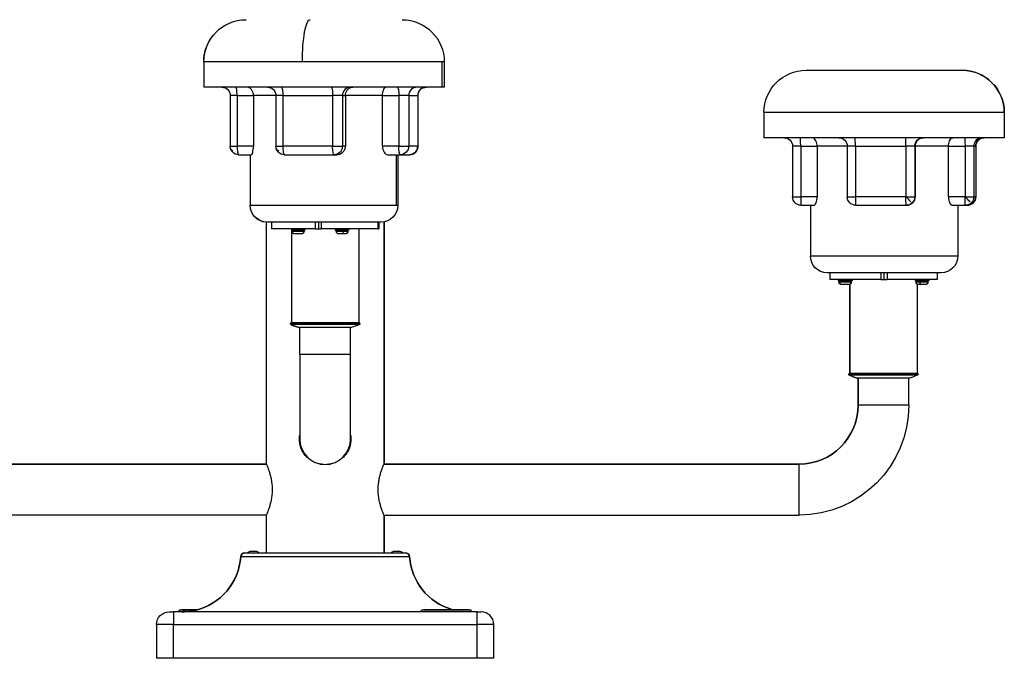
# Model space of a CAD drawing. Units: inches. Extents: x 985 to 7253, y -2630 to -812.
# Drawn here: x 3988 to 5155, y -2387 to -1630 of the extents above; entities that cross this region are included whole.
import ezdxf

# ---------------------------------------------------------------- set-up
doc = ezdxf.new("R2010")
doc.units = ezdxf.units.IN
doc.header["$MEASUREMENT"] = 0
doc.styles.get("Standard").update_dxf_attribs({"font": 'arial.ttf'})
doc.dimstyles.new('ISO-25', dxfattribs={"dimtxt": 2.5, "dimasz": 2.5, "dimexe": 1.25, "dimexo": 0.625, "dimtad": 1, "dimtxsty": 'Standard', "dimcen": 2.5, "dimadec": 0, "dimazin": 0, "dimtfac": 1, "dimtmove": 0, "dimatfit": 3, "dimfxl": 1, "dimarcsym": 0})

# ---------------------------------------------------------------- blocks, each defined once
blk = doc.blocks.new('*D7')
at = {"color": 0, "lineweight": -2, "transparency": 16777216}
for p, q in [((3546.4, -1262.4), (3546.4, -1181.2)), ((3606.4, -1182.4), (5095.3, -1182.4)), ((5155.3, -1262.4), (5155.3, -1181.2))]:
    blk.add_line(p, q, dxfattribs=at)
at = {"color": 0, "transparency": 16777216}
for points in [[(3606.4, -1172.4), (3606.4, -1192.4), (3546.4, -1182.4)], [(5095.3, -1172.4), (5095.3, -1192.4), (5155.3, -1182.4)]]:
    blk.add_solid(points, dxfattribs=at)
at = {"layer": 'Defpoints', "color": 0, "transparency": 16777216}
for p in [(5155.3, -1182.4), (3546.4, -1770.2), (5155.3, -1770.2)]:
    blk.add_point(p, dxfattribs=at)
at = {"color": 0, "transparency": 16777216, "insert": (4350.8, -1111.4), "char_height": 100, "attachment_point": 5}
blk.add_mtext('160', dxfattribs=at)
blk = doc.blocks.new('*D8')
at = {"color": 0, "lineweight": -2, "transparency": 16777216}
for p, q in [((3494.8, -1302.5), (3413.5, -1302.5)), ((3414.8, -1362.5), (3414.8, -2327.2)), ((3494.8, -2387.2), (3413.5, -2387.2))]:
    blk.add_line(p, q, dxfattribs=at)
at = {"color": 0, "transparency": 16777216}
for points in [[(3404.8, -1362.5), (3424.8, -1362.5), (3414.8, -1302.5)], [(3404.8, -2327.2), (3424.8, -2327.2), (3414.8, -2387.2)]]:
    blk.add_solid(points, dxfattribs=at)
at = {"layer": 'Defpoints', "color": 0, "transparency": 16777216}
for p in [(4349.9, -1302.5), (3414.8, -2387.2), (4349.9, -2387.2)]:
    blk.add_point(p, dxfattribs=at)
at = {"color": 0, "transparency": 16777216, "insert": (3343.7, -1844.9), "char_height": 100, "attachment_point": 5, "rotation": 90}
blk.add_mtext('110', dxfattribs=at)

msp = doc.modelspace()

# ---------------------------------------------------------------- linework, layer by layer
at = {"extrusion": (0, 1, -2.22045e-16)}
for p, q in [((4206.127, -1680.227), (4205.969, -1680.227)), ((4205.969, -1680.227), (4205.969, -1710.227)), ((4322.953, -1680.227), (4206.127, -1680.227)), ((4206.127, -1680.227), (4206.127, -1710.227)), ((4488.795, -1680.227), (4322.953, -1680.227)), ((4491.127, -1680.227), (4488.795, -1680.227)), ((4488.795, -1710.227), (4488.795, -1680.227)), ((4491.127, -1680.227), (4491.127, -1710.227)), ((4920.256, -1690.227), (5105.188, -1690.227)), ((5105.188, -1690.227), (5105.256, -1690.227)), ((4206.127, -1710.227), (4205.969, -1710.227)), ((4488.795, -1710.227), (4206.127, -1710.227)), ((4491.127, -1710.227), (4488.795, -1710.227)), ((4245.515, -1720.227), (4237.317, -1720.227)), ((4237.317, -1720.227), (4237.317, -1780.227)), ((4245.515, -1720.227), (4245.515, -1780.227)), ((4245.515, -1720.227), (4264.872, -1720.227)), ((4264.872, -1720.227), (4264.872, -1780.227)), ((4291.551, -1720.227), (4264.872, -1720.227)), ((4299.749, -1720.227), (4291.551, -1720.227)), ((4291.551, -1720.227), (4291.551, -1780.227)), ((4299.749, -1720.227), (4299.749, -1780.227)), ((4299.749, -1720.227), (4358.768, -1720.227)), ((4358.768, -1720.227), (4358.768, -1780.227)), ((4370.406, -1720.227), (4358.768, -1720.227)), ((4370.406, -1720.227), (4370.406, -1780.227)), ((4370.406, -1720.227), (4373.951, -1720.227)), ((4373.951, -1720.227), (4373.951, -1780.227)), ((4417.968, -1720.227), (4373.951, -1720.227)), ((4417.968, -1720.227), (4437.324, -1720.227)), ((4417.968, -1780.227), (4417.968, -1720.227)), ((4437.324, -1720.227), (4437.324, -1780.227)), ((4448.962, -1720.227), (4437.324, -1720.227)), ((4448.962, -1720.227), (4448.962, -1780.227)), ((4448.962, -1720.227), (4459.773, -1720.227)), ((4459.773, -1720.227), (4459.773, -1780.227)), ((4459.936, -1720.227), (4459.773, -1720.227)), ((4459.936, -1720.227), (4459.936, -1780.227)), ((5155.152, -1740.227), (4870.256, -1740.227)), ((4870.256, -1740.227), (4870.256, -1770.227)), ((5155.256, -1740.227), (5155.152, -1740.227)), ((5155.256, -1740.227), (5155.256, -1770.227)), ((5155.256, -1770.227), (4870.256, -1770.227)), ((4237.317, -1780.227), (4245.515, -1780.227)), ((4264.872, -1780.227), (4245.515, -1780.227)), ((4291.551, -1780.227), (4299.749, -1780.227)), ((4358.768, -1780.227), (4299.749, -1780.227)), ((4358.768, -1780.227), (4370.406, -1780.227)), ((4373.951, -1780.227), (4370.406, -1780.227)), ((4437.324, -1780.227), (4417.968, -1780.227)), ((4437.324, -1780.227), (4448.962, -1780.227)), ((4459.773, -1780.227), (4448.962, -1780.227)), ((4459.773, -1780.227), (4459.936, -1780.227)), ((4913.796, -1780.227), (4904.179, -1780.227)), ((4904.179, -1780.227), (4904.179, -1840.227)), ((4913.796, -1780.227), (4913.796, -1840.227)), ((4913.796, -1780.227), (4933.46, -1780.227)), ((4933.46, -1780.227), (4933.46, -1840.227)), ((4969.045, -1780.227), (4933.46, -1780.227)), ((4978.663, -1780.227), (4969.045, -1780.227)), ((4969.045, -1780.227), (4969.045, -1840.227)), ((4978.663, -1780.227), (4978.663, -1840.227)), ((4978.663, -1780.227), (5038.619, -1780.227)), ((5038.619, -1780.227), (5038.619, -1840.227)), ((5048.994, -1780.227), (5038.619, -1780.227)), ((5048.994, -1780.227), (5048.994, -1840.227)), ((5048.994, -1780.227), (5049.748, -1780.227)), ((5049.748, -1780.227), (5049.748, -1840.227)), ((5088.99, -1780.227), (5049.748, -1780.227)), ((5088.99, -1780.227), (5108.653, -1780.227)), ((5088.99, -1840.227), (5088.99, -1780.227)), ((5108.653, -1780.227), (5108.653, -1840.227)), ((5119.029, -1780.227), (5108.653, -1780.227)), ((5119.029, -1780.227), (5119.029, -1840.227)), ((5119.029, -1780.227), (5121.326, -1780.227)), ((5121.326, -1780.227), (5121.326, -1840.227)), ((5121.333, -1780.227), (5121.326, -1780.227)), ((5121.333, -1780.227), (5121.333, -1840.227)), ((4247.317, -1790.227), (4262.37, -1790.227)), ((4260.969, -1790.227), (4260.969, -1850.227)), ((4261.127, -1790.227), (4261.127, -1850.227)), ((4301.551, -1790.227), (4360.569, -1790.227)), ((4360.569, -1790.227), (4363.327, -1790.227)), ((4424.073, -1790.227), (4439.126, -1790.227)), ((4434.695, -1850.227), (4434.695, -1790.227)), ((4436.127, -1790.227), (4436.127, -1850.227)), ((4439.126, -1790.227), (4449.936, -1790.227)), ((4904.179, -1840.227), (4913.796, -1840.227)), ((4933.46, -1840.227), (4913.796, -1840.227)), ((4969.045, -1840.227), (4978.663, -1840.227)), ((5038.619, -1840.227), (4978.663, -1840.227)), ((5038.619, -1840.227), (5048.994, -1840.227)), ((5049.748, -1840.227), (5048.994, -1840.227)), ((5108.653, -1840.227), (5088.99, -1840.227)), ((5108.653, -1840.227), (5119.029, -1840.227)), ((5121.326, -1840.227), (5119.029, -1840.227)), ((5121.326, -1840.227), (5121.333, -1840.227)), ((4260.969, -1850.227), (4261.127, -1850.227)), ((4261.127, -1850.227), (4434.695, -1850.227)), ((4434.695, -1850.227), (4436.127, -1850.227)), ((4914.179, -1850.227), (4929.472, -1850.227)), ((4925.256, -1850.227), (4925.256, -1910.227)), ((4979.045, -1850.227), (5039.001, -1850.227)), ((5039.001, -1850.227), (5039.587, -1850.227)), ((5093.744, -1850.227), (5109.036, -1850.227)), ((5100.256, -1850.227), (5100.256, -1910.227)), ((5109.036, -1850.227), (5111.333, -1850.227)), ((4280.071, -1870.199), (4280.071, -2156.727)), ((4416.127, -1870.227), (4281.127, -1870.227)), ((4286.171, -1870.227), (4286.171, -1878.227)), ((4337.89, -1878.227), (4286.171, -1878.227)), ((4309.888, -1878.227), (4309.888, -1879.827)), ((4317.461, -1879.827), (4317.461, -1878.227)), ((4325.888, -1878.227), (4325.888, -1879.827)), ((4337.89, -1870.227), (4337.89, -1878.227)), ((4337.89, -1878.227), (4341.986, -1878.227)), ((4341.986, -1870.227), (4341.986, -1878.227)), ((4341.986, -1878.227), (4345.117, -1878.227)), ((4345.117, -1870.227), (4345.117, -1878.227)), ((4412.525, -1878.227), (4345.117, -1878.227)), ((4361.927, -1878.227), (4361.927, -1879.827)), ((4377.927, -1878.227), (4377.927, -1879.827)), ((4389.921, -1878.227), (4389.921, -1989.227)), ((4389.953, -1878.227), (4389.953, -1879.827)), ((4412.525, -1870.227), (4412.525, -1878.227)), ((4412.525, -1878.227), (4413.489, -1878.227)), ((4413.489, -1870.227), (4413.489, -1878.227)), ((4413.671, -1878.227), (4413.489, -1878.227)), ((4413.671, -1870.227), (4413.671, -1878.227)), ((4419.771, -2156.727), (4419.771, -1869.892)), ((4419.771, -1869.892), (4419.771, -2156.727)), ((4317.461, -1879.827), (4309.888, -1879.827)), ((4309.921, -1879.827), (4309.921, -1989.227)), ((4310.888, -1880.877), (4310.888, -1879.827)), ((4310.888, -1880.877), (4317.515, -1880.877)), ((4321.538, -1884.227), (4314.238, -1884.227)), ((4325.888, -1879.827), (4317.461, -1879.827)), ((4317.515, -1879.827), (4317.515, -1880.877)), ((4317.515, -1880.877), (4324.888, -1880.877)), ((4324.888, -1880.877), (4324.888, -1879.827)), ((4377.927, -1879.827), (4361.927, -1879.827)), ((4362.927, -1880.877), (4362.927, -1879.827)), ((4362.927, -1880.877), (4370.834, -1880.877)), ((4370.4, -1884.227), (4366.277, -1884.227)), ((4373.577, -1884.227), (4370.4, -1884.227)), ((4370.834, -1880.877), (4376.927, -1880.877)), ((4376.927, -1880.877), (4376.927, -1879.827)), ((4389.953, -1879.827), (4389.921, -1879.827)), ((4925.256, -1910.227), (5100.256, -1910.227)), ((5080.256, -1930.227), (4945.256, -1930.227)), ((4948.241, -1930.227), (4948.241, -1938.227)), ((4948.316, -1930.227), (4948.316, -1938.227)), ((5008.926, -1930.227), (5008.926, -1938.227)), ((5012.534, -1930.227), (5012.534, -1938.227)), ((5016.217, -1930.227), (5016.217, -1938.227)), ((5075.6, -1930.227), (5075.6, -1938.227)), ((4948.241, -1938.227), (4948.316, -1938.227)), ((5008.926, -1938.227), (4948.316, -1938.227)), ((4958.188, -1938.227), (4958.188, -1939.827)), ((4958.725, -1939.827), (4958.188, -1939.827)), ((4958.725, -1938.227), (4958.725, -1939.827)), ((4974.725, -1939.827), (4958.725, -1939.827)), ((4959.188, -1940.877), (4959.188, -1939.827)), ((4959.188, -1940.877), (4959.725, -1940.877)), ((4959.725, -1940.877), (4959.725, -1939.827)), ((4959.725, -1940.877), (4973.725, -1940.877)), ((4963.075, -1944.227), (4962.538, -1944.227)), ((4970.375, -1944.227), (4963.075, -1944.227)), ((4970.375, -1944.227), (4970.375, -1944.227)), ((4971.921, -1943.849), (4971.921, -2049.227)), ((4971.923, -2049.227), (4971.923, -1943.848)), ((4973.725, -1940.877), (4973.725, -1939.827)), ((4973.725, -1940.877), (4973.725, -1940.877)), ((4974.725, -1938.227), (4974.725, -1939.827)), ((5008.926, -1938.227), (5012.534, -1938.227)), ((5012.534, -1938.227), (5016.217, -1938.227)), ((5075.6, -1938.227), (5016.217, -1938.227)), ((5049.653, -1938.227), (5049.653, -1939.827)), ((5065.138, -1939.827), (5049.653, -1939.827)), ((5050.653, -1940.877), (5050.653, -1939.827)), ((5050.653, -1940.877), (5055.182, -1940.877)), ((5051.921, -1943.501), (5051.921, -2049.227)), ((5054.003, -1944.227), (5053.466, -1944.227)), ((5056.364, -1944.227), (5054.003, -1944.227)), ((5055.182, -1940.877), (5064.202, -1940.877)), ((5061.303, -1944.227), (5056.364, -1944.227)), ((5064.202, -1939.827), (5064.202, -1940.877)), ((5064.202, -1940.877), (5064.653, -1940.877)), ((5064.653, -1940.877), (5064.653, -1939.827)), ((5065.138, -1939.827), (5065.138, -1938.227)), ((5065.653, -1939.827), (5065.138, -1939.827)), ((5065.653, -1938.227), (5065.653, -1939.827)), ((4391.021, -1990.227), (4308.821, -1990.227)), ((4308.821, -1990.717), (4308.821, -1990.227)), ((4308.821, -1990.717), (4391.021, -1990.717)), ((4390.396, -1991.644), (4309.445, -1991.644)), ((4309.821, -1989.227), (4390.021, -1989.227)), ((4376.767, -1994.976), (4318.921, -1994.976)), ((4319.771, -2027.227), (4319.771, -1994.976)), ((4380.921, -1994.976), (4376.767, -1994.976)), ((4380.071, -2027.227), (4380.071, -1994.976)), ((4391.021, -1990.717), (4391.021, -1990.227)), ((4391.021, -1990.717), (4391.021, -1990.227)), ((4380.071, -2027.227), (4319.771, -2027.227)), ((4319.771, -2027.227), (4319.771, -2127.227)), ((4380.071, -2127.227), (4380.071, -2027.227)), ((5053.021, -2050.227), (4970.821, -2050.227)), ((4970.821, -2050.717), (4970.821, -2050.227)), ((4970.821, -2050.717), (5053.021, -2050.717)), ((5052.396, -2051.644), (4971.445, -2051.644)), ((4971.821, -2049.227), (5052.021, -2049.227)), ((5053.021, -2050.717), (5053.021, -2050.227)), ((5053.021, -2050.717), (5053.021, -2050.227)), ((5038.767, -2054.976), (4980.921, -2054.976)), ((4981.771, -2054.976), (4981.771, -2087.227)), ((4981.771, -2087.227), (4981.771, -2054.976)), ((5042.921, -2054.976), (5038.767, -2054.976)), ((5042.071, -2087.227), (5042.071, -2054.976)), ((5042.071, -2087.227), (4981.771, -2087.227)), ((3787.921, -2157.077), (4280.223, -2157.077)), ((4280.223, -2157.077), (3787.921, -2157.077)), ((4343.657, -2157.077), (4345.678, -2157.077)), ((4345.678, -2157.077), (4343.657, -2157.077)), ((4349.921, -2157.377), (4349.921, -2157.727)), ((4349.921, -2157.727), (4349.921, -2157.377)), ((4356.184, -2157.077), (4354.163, -2157.077)), ((4354.163, -2157.077), (4356.184, -2157.077)), ((4911.921, -2157.077), (4419.619, -2157.077)), ((4419.619, -2157.077), (4911.921, -2157.077)), ((4911.921, -2217.377), (4911.921, -2157.077)), ((4280.223, -2217.377), (3787.921, -2217.377)), ((4280.071, -2217.727), (4280.071, -2262.227)), ((4419.619, -2217.377), (4911.921, -2217.377)), ((4419.771, -2262.227), (4419.771, -2217.727)), ((4419.771, -2217.727), (4419.771, -2262.227)), ((4254.754, -2262.227), (4445.087, -2262.227)), ((4261.187, -2260.327), (4268.487, -2260.327)), ((4431.354, -2260.327), (4438.654, -2260.327)), ((4450.076, -2266.893), (4249.765, -2266.893)), ((4164.921, -2332.227), (4169.921, -2332.227)), ((4529.921, -2332.227), (4169.921, -2332.227)), ((4169.921, -2332.227), (4169.921, -2347.227)), ((4181.485, -2330.327), (4176.866, -2330.327)), ((4176.866, -2332.227), (4176.866, -2330.327)), ((4179.866, -2330.327), (4179.866, -2329.327)), ((4184.51, -2330.327), (4181.485, -2330.327)), ((4181.485, -2330.327), (4181.485, -2332.209)), ((4183.615, -2330.327), (4183.615, -2329.327)), ((4186.271, -2329.827), (4193.571, -2329.827)), ((4196.119, -2330.327), (4195.331, -2330.327)), ((4522.975, -2330.327), (4464.048, -2330.327)), ((4464.048, -2332.227), (4464.048, -2330.327)), ((4467.048, -2330.327), (4467.048, -2329.327)), ((4519.975, -2330.327), (4519.975, -2329.327)), ((4522.975, -2332.227), (4522.975, -2330.327)), ((4529.921, -2332.227), (4534.921, -2332.227)), ((4529.921, -2332.227), (4529.921, -2347.227)), ((4169.921, -2347.227), (4149.921, -2347.227)), ((4149.921, -2347.227), (4149.921, -2387.227)), ((4169.921, -2347.227), (4529.921, -2347.227)), ((4169.921, -2387.227), (4169.921, -2347.227)), ((4549.921, -2347.227), (4529.921, -2347.227)), ((4529.921, -2347.227), (4529.921, -2387.227)), ((4549.921, -2387.227), (4549.921, -2347.227)), ((4169.921, -2387.227), (4149.921, -2387.227)), ((4529.921, -2387.227), (4169.921, -2387.227)), ((4549.921, -2387.227), (4529.921, -2387.227))]:
    msp.add_line(p, q, dxfattribs=at)
at = {"extrusion": (0, -2.22045e-16, -1)}
for centre, radius, start, end in [((-4255.969, -1680.227), 50, 0, 90), ((-4256.127, -1680.227), 50, 0, 90), ((-4441.127, -1680.227), 50, 90, 180), ((-4920.256, -1740.227), 50, 0, 90), ((-5105.256, -1740.227), 50, 90, 180), ((-4227.317, -1720.227), 10, 90, 180), ((-4281.551, -1720.227), 10, 90, 180), ((-4469.936, -1720.227), 10, 360, 90), ((-4894.179, -1780.227), 10, 90, 180), ((-4959.045, -1780.227), 10, 90, 180), ((-5131.333, -1780.227), 10, 0, 90), ((-4247.317, -1780.227), 10, 270, 0), ((-4301.551, -1780.227), 10, 270, 0), ((-4449.936, -1780.227), 10, 180, 270), ((-4914.179, -1840.227), 10, 270, 0), ((-4979.045, -1840.227), 10, 270, 0), ((-5111.333, -1840.227), 10, 180, 270), ((-4280.969, -1850.227), 20, 272.574666, 0), ((-4281.127, -1850.227), 20, 270, 360), ((-4416.127, -1850.227), 20, 180, 270), ((-4314.238, -1880.877), 3.35, 270, 0), ((-4321.538, -1880.877), 3.35, 180, 270), ((-4366.277, -1880.877), 3.35, 270, 0), ((-4373.577, -1880.877), 3.35, 180, 270), ((-4945.256, -1910.227), 20, 270, 0), ((-5080.256, -1910.227), 20, 180, 270), ((-4962.538, -1940.877), 3.35, 270, 0), ((-4963.075, -1940.877), 3.35, 270, 0), ((-4970.375, -1940.877), 3.35, 180, 270), ((-5054.003, -1940.877), 3.35, 270, 0), ((-5053.466, -1940.877), 3.35, 270, 297.474223), ((-5061.303, -1940.877), 3.35, 180, 270), ((-4309.821, -1990.227), 1, 0, 90), ((-4309.821, -1990.717), 1, 292.040686, 0), ((-4349.921, -1891.669), 107.858, 286.703279, 292.040686), ((-4349.921, -1891.669), 107.858, 247.959314, 253.296721), ((-4390.021, -1990.227), 1, 90, 180), ((-4390.021, -1990.717), 1, 180, 247.959314), ((-4971.821, -2050.227), 1, 0, 90), ((-4971.821, -2050.717), 1, 292.040686, 0), ((-5011.921, -1951.669), 107.858, 286.703279, 292.040686), ((-5011.921, -1951.669), 107.858, 247.959314, 253.296721), ((-5052.021, -2050.227), 1, 90, 180), ((-5052.021, -2050.717), 1, 180, 247.959314), ((-4911.921, -2087.227), 69.85, 180, 270), ((-4911.921, -2087.227), 130.15, 180, 270), ((-4254.754, -2267.227), 5, 3.822554, 90), ((-4261.187, -2263.677), 3.35, 25.647664, 90), ((-4268.487, -2263.677), 3.35, 90, 154.352336), ((-4431.354, -2263.677), 3.35, 25.647664, 90), ((-4438.654, -2263.677), 3.35, 90, 154.352336), ((-4445.087, -2267.227), 5, 90, 176.177446), ((-4179.921, -2262.227), 70, 183.822554, 257.111107), ((-4519.921, -2262.227), 70, 286.550018, 356.177446), ((-4164.921, -2347.227), 15, 0, 90), ((-4179.921, -2262.227), 70, 267.413045, 270), ((-4186.271, -2333.177), 3.35, 17.379775, 90), ((-4193.571, -2333.177), 3.35, 90, 129.57291)]:
    msp.add_arc(centre, radius, start, end, dxfattribs=at)
for centre, radius, start, end in [((4349.921, -1891.669), 107.858, 247.959314, 253.296721), ((4390.021, -1990.227), 1, 0, 90), ((4390.021, -1990.717), 1, 292.040686, 0), ((5011.921, -1951.669), 107.858, 247.959314, 253.296721), ((5052.021, -2050.227), 1, 0, 90), ((5052.021, -2050.717), 1, 292.040686, 0), ((4911.921, -2087.227), 69.85, 270, 0), ((4349.921, -2127.227), 30.15, 180, 0), ((4254.754, -2267.227), 5, 90, 176.177446), ((4445.087, -2267.227), 5, 3.822554, 90), ((4179.921, -2262.227), 70, 282.888893, 356.177446), ((4519.921, -2262.227), 70, 183.822554, 253.449982), ((4179.921, -2262.227), 70, 270, 272.586955), ((4534.921, -2347.227), 15, 0, 90)]:
    msp.add_arc(centre, radius, start, end)
at = {"extrusion": (2.62743e-46, -2.22045e-16, -1)}
msp.add_ellipse((4331.961, -1680.227), major_axis=(0, 50), ratio=0.18016887, start_param=-1.57079633, end_param=0, dxfattribs=at)
for centre, major_axis, ratio, start_param, end_param in [((5105.188, -1740.227), (0, 50), 0.99926688, -1.57079633, 0), ((4243.714, -1720.227), (0, 10), 0.18016887, -1.57079633, 0), ((4380.242, -1720.227), (0, 10), 0.98363569, 0, 1.57079633), ((4458.799, -1720.227), (0, 10), 0.98363569, 0, 1.57079633), ((4469.609, -1720.227), (0, 10), 0.98363569, 0, 1.57079633), ((4913.413, -1780.227), (0, 10), 0.0382845, -1.57079633, 0), ((4978.28, -1780.227), (0, 10), 0.0382845, -1.57079633, 0), ((5038.236, -1780.227), (0, 10), 0.0382845, -1.57079633, 0), ((5129.022, -1780.227), (0, 10), 0.99926688, 0, 1.57079633), ((5131.319, -1780.227), (0, 10), 0.99926688, 0, 1.57079633), ((4247.317, -1780.227), (0, -10), 0.18016887, -1.57079633, 0), ((4301.551, -1780.227), (0, -10), 0.18016887, -1.57079633, 0), ((4449.936, -1780.227), (0, -10), 0.98363569, 0, 1.57079633), ((4914.179, -1840.227), (0, -10), 0.0382845, -1.57079633, 0), ((4979.045, -1840.227), (0, -10), 0.0382845, -1.57079633, 0), ((5111.333, -1840.227), (0, -10), 0.99926688, 0, 1.57079633), ((5056.364, -1940.877), (0, -3.35), 0.35303841, -1.57079633, 0)]:
    msp.add_ellipse(centre, major_axis=major_axis, ratio=ratio, start_param=start_param, end_param=end_param)
at = {"extrusion": (0, -2.22045e-16, -1)}
for centre, major_axis, ratio, start_param, end_param in [((4297.948, -1720.227), (0, 10), 0.18016887, 0, 1.57079633), ((4356.966, -1720.227), (0, 10), 0.18016887, 0, 1.57079633), ((4360.569, -1780.227), (0, -10), 0.18016887, 0, 1.57079633), ((5039.001, -1840.227), (-7.074, 7.068), 0.02707123, -2.49902848, -1.54371186), ((5109.036, -1840.227), (-7.074, 7.068), 0.02707123, -2.49902848, -1.54371186), ((4370.4, -1880.877), (0, -3.35), 0.12956705, -1.57079633, 0), ((4970.375, -1940.877), (0, -3.35), 0.99999718, -1.57079633, 0)]:
    msp.add_ellipse(centre, major_axis=major_axis, ratio=ratio, start_param=start_param, end_param=end_param, dxfattribs=at)
at = {"extrusion": (3.42114e-49, -2.22045e-16, -1)}
msp.add_ellipse((4435.523, -1720.227), major_axis=(0, 10), ratio=0.18016887, start_param=0, end_param=1.57079633, dxfattribs=at)
at = {"extrusion": (2.8026e-45, -2.22045e-16, -1)}
msp.add_ellipse((5058.987, -1780.227), major_axis=(0, 10), ratio=0.99926688, start_param=-1.57079633, end_param=0, dxfattribs=at)
at = {"extrusion": (1.09476e-47, -2.22045e-16, -1)}
for centre, major_axis in [((5108.271, -1780.227), (0, 10)), ((5039.001, -1840.227), (0, -10))]:
    msp.add_ellipse(centre, major_axis=major_axis, ratio=0.0382845, start_param=0, end_param=1.57079633, dxfattribs=at)
at = {"extrusion": (-6.16298e-33, -2.22045e-16, -1)}
for centre, major_axis, ratio, start_param, end_param in [((4247.317, -1780.227), (-9.842, -1.773), 0.69553547, -0.70185154, 0), ((4189.912, -2331.928), (-6.991, -0.25), 0.00252711, -0.07074533, 0.00009078)]:
    msp.add_ellipse(centre, major_axis=major_axis, ratio=ratio, start_param=start_param, end_param=end_param, dxfattribs=at)
at = {"extrusion": (6.16298e-33, -2.22045e-16, -1)}
msp.add_ellipse((4301.551, -1780.227), major_axis=(-9.842, -1.773), ratio=0.69553547, start_param=-0.70185154, end_param=0, dxfattribs=at)
at = {"extrusion": (-2.8026e-45, -2.22045e-16, -1)}
for centre in [(4360.569, -1780.227), (4439.126, -1780.227)]:
    msp.add_ellipse(centre, major_axis=(0, -10), ratio=0.98363569, start_param=-1.57079633, end_param=0, dxfattribs=at)
at = {"extrusion": (7.00649e-46, -2.22045e-16, -1)}
msp.add_ellipse((4439.126, -1780.227), major_axis=(0, -10), ratio=0.18016887, start_param=0, end_param=1.57079633, dxfattribs=at)
at = {"extrusion": (-1.75162e-46, -2.22045e-16, -1)}
msp.add_ellipse((5039.001, -1840.227), major_axis=(0, -10), ratio=0.99926688, start_param=-1.57079633, end_param=0, dxfattribs=at)
at = {"extrusion": (-1.09476e-47, -2.22045e-16, -1)}
msp.add_ellipse((5109.036, -1840.227), major_axis=(0, -10), ratio=0.0382845, start_param=0, end_param=1.57079633, dxfattribs=at)
at = {"extrusion": (5.60519e-45, -2.22045e-16, -1)}
msp.add_ellipse((5109.036, -1840.227), major_axis=(0, -10), ratio=0.99926688, start_param=-1.57079633, end_param=0, dxfattribs=at)
for points, knots in [([(4264.872, -1720.227), (4264.871, -1719.684), (4264.837, -1719.142), (4264.616, -1717.417), (4264.301, -1716.297), (4263.38, -1714.202), (4262.764, -1713.269), (4261.374, -1711.769), (4260.608, -1711.201), (4258.991, -1710.427), (4258.141, -1710.228), (4257.292, -1710.227), (4257.288, -1710.227), (4257.285, -1710.227)], [1.7036048, 1.7036048, 1.7036048, 1.7036048, 1.86856783, 1.86856783, 2.23299802, 2.23299802, 2.62541485, 2.62541485, 3.0121602, 3.0121602, 3.40721369, 3.40721369, 3.40883988, 3.40883988, 3.40883988, 3.40883988]), ([(4373.951, -1720.227), (4373.951, -1719.684), (4373.99, -1719.142), (4374.237, -1717.417), (4374.59, -1716.297), (4375.631, -1714.202), (4376.33, -1713.269), (4377.924, -1711.769), (4378.811, -1711.201), (4380.701, -1710.427), (4381.706, -1710.228), (4382.719, -1710.227), (4382.724, -1710.227), (4382.728, -1710.227)], [1.7036048, 1.7036048, 1.7036048, 1.7036048, 1.86856783, 1.86856783, 2.23299802, 2.23299802, 2.62541485, 2.62541485, 3.0121602, 3.0121602, 3.40721213, 3.40721213, 3.40883837, 3.40883837, 3.40883837, 3.40883837]), ([(4417.968, -1720.227), (4417.968, -1719.684), (4417.987, -1719.142), (4418.106, -1717.417), (4418.275, -1716.297), (4418.768, -1714.202), (4419.096, -1713.269), (4419.83, -1711.769), (4420.233, -1711.201), (4421.074, -1710.427), (4421.513, -1710.228), (4421.948, -1710.227), (4421.95, -1710.227), (4421.952, -1710.227)], [-1.70375518, -1.70375518, -1.70375518, -1.70375518, -1.53877789, -1.53877789, -1.1743162, -1.1743162, -0.78186544, -0.78186544, -0.39508667, -0.39508667, 0, 0, 0.00162636, 0.00162636, 0.00162636, 0.00162636]), ([(4933.46, -1780.227), (4933.46, -1779.684), (4933.431, -1779.142), (4933.248, -1777.417), (4932.986, -1776.297), (4932.222, -1774.202), (4931.713, -1773.269), (4930.564, -1771.769), (4929.932, -1771.201), (4928.601, -1770.427), (4927.902, -1770.228), (4927.206, -1770.227), (4927.203, -1770.227), (4927.2, -1770.227)], [1.70362491, 1.70362491, 1.70362491, 1.70362491, 1.86858997, 1.86858997, 2.23302462, 2.23302462, 2.62544627, 2.62544627, 3.01219636, 3.01219636, 3.40725439, 3.40725439, 3.40888061, 3.40888061, 3.40888061, 3.40888061]), ([(5049.748, -1780.227), (5049.747, -1779.684), (5049.791, -1779.142), (5050.067, -1777.417), (5050.461, -1776.297), (5051.623, -1774.202), (5052.402, -1773.269), (5054.178, -1771.769), (5055.165, -1771.201), (5057.266, -1770.427), (5058.382, -1770.228), (5059.506, -1770.227), (5059.51, -1770.227), (5059.515, -1770.227)], [1.7036048, 1.7036048, 1.7036048, 1.7036048, 1.86856783, 1.86856783, 2.23299802, 2.23299802, 2.62541485, 2.62541485, 3.0121602, 3.0121602, 3.40721369, 3.40721369, 3.40883988, 3.40883988, 3.40883988, 3.40883988]), ([(5088.99, -1780.227), (5088.99, -1779.684), (5089.015, -1779.142), (5089.177, -1777.417), (5089.407, -1776.297), (5090.08, -1774.202), (5090.529, -1773.269), (5091.538, -1771.769), (5092.093, -1771.201), (5093.259, -1770.427), (5093.871, -1770.228), (5094.479, -1770.227), (5094.481, -1770.227), (5094.484, -1770.227)], [-1.70374274, -1.70374274, -1.70374274, -1.70374274, -1.5387667, -1.5387667, -1.17430777, -1.17430777, -0.78185999, -0.78185999, -0.39508415, -0.39508415, 0, 0, 0.00162633, 0.00162633, 0.00162633, 0.00162633]), ([(4262.37, -1790.227), (4262.6, -1790.227), (4262.88, -1789.966), (4263.463, -1788.908), (4263.764, -1788.112), (4264.253, -1786.32), (4264.477, -1785.228), (4264.788, -1782.811), (4264.872, -1781.483), (4264.872, -1780.227)], [-1.5740896, -1.5740896, -1.5740896, -1.5740896, -1.16396944, -1.16396944, -0.75384929, -0.75384929, -0.37692465, -0.37692465, 0, 0, 0, 0]), ([(4363.327, -1790.227), (4364.674, -1790.227), (4366.109, -1789.966), (4368.757, -1788.908), (4369.972, -1788.112), (4371.824, -1786.32), (4372.616, -1785.228), (4373.68, -1782.811), (4373.951, -1781.483), (4373.951, -1780.227)], [-1.5740896, -1.5740896, -1.5740896, -1.5740896, -1.16396944, -1.16396944, -0.75384929, -0.75384929, -0.37692465, -0.37692465, 0, 0, 0, 0]), ([(4417.968, -1780.227), (4417.968, -1781.483), (4418.142, -1782.811), (4418.81, -1785.228), (4419.301, -1786.32), (4420.414, -1788.112), (4421.126, -1788.908), (4422.61, -1789.966), (4423.381, -1790.227), (4424.073, -1790.227)], [-6.23311658, -6.23311658, -6.23311658, -6.23311658, -5.85619193, -5.85619193, -5.47926729, -5.47926729, -5.06914713, -5.06914713, -4.65902698, -4.65902698, -4.65902698, -4.65902698]), ([(4929.472, -1850.227), (4929.891, -1850.227), (4930.372, -1849.966), (4931.326, -1848.908), (4931.797, -1848.112), (4932.544, -1846.32), (4932.88, -1845.228), (4933.339, -1842.811), (4933.46, -1841.483), (4933.46, -1840.227)], [-1.5740896, -1.5740896, -1.5740896, -1.5740896, -1.16396944, -1.16396944, -0.75384929, -0.75384929, -0.37692465, -0.37692465, 0, 0, 0, 0]), ([(5039.587, -1850.227), (5040.889, -1850.227), (5042.269, -1849.966), (5044.807, -1848.908), (5045.966, -1848.112), (5047.73, -1846.32), (5048.482, -1845.228), (5049.491, -1842.811), (5049.748, -1841.483), (5049.748, -1840.227)], [-1.5740896, -1.5740896, -1.5740896, -1.5740896, -1.16396944, -1.16396944, -0.75384929, -0.75384929, -0.37692465, -0.37692465, 0, 0, 0, 0]), ([(5088.99, -1840.227), (5088.99, -1841.483), (5089.13, -1842.811), (5089.665, -1845.228), (5090.057, -1846.32), (5090.937, -1848.112), (5091.495, -1848.908), (5092.64, -1849.966), (5093.226, -1850.227), (5093.744, -1850.227)], [-6.23311658, -6.23311658, -6.23311658, -6.23311658, -5.85619193, -5.85619193, -5.47926729, -5.47926729, -5.06914713, -5.06914713, -4.65902698, -4.65902698, -4.65902698, -4.65902698]), ([(4380.071, -2122.619), (4380.306, -2124.165), (4380.421, -2125.713), (4380.421, -2129.172), (4380.232, -2131.173), (4379.446, -2135.136), (4378.851, -2137.097), (4377.287, -2140.845), (4376.318, -2142.634), (4374.089, -2145.938), (4372.828, -2147.453), (4370.149, -2150.132), (4368.635, -2151.393), (4365.331, -2153.623), (4363.54, -2154.593), (4359.789, -2156.157), (4357.826, -2156.753), (4353.863, -2157.538), (4351.863, -2157.727), (4347.978, -2157.727), (4345.978, -2157.538), (4342.015, -2156.753), (4340.052, -2156.157), (4336.302, -2154.593), (4334.511, -2153.623), (4331.206, -2151.393), (4329.692, -2150.132), (4327.013, -2147.453), (4325.753, -2145.938), (4323.523, -2142.634), (4322.554, -2140.845), (4320.991, -2137.097), (4320.395, -2135.136), (4319.61, -2131.173), (4319.421, -2129.172), (4319.421, -2127.227)], [8.87545798, 8.87545798, 8.87545798, 8.87545798, 9.32955327, 9.32955327, 9.91308345, 9.91308345, 10.49661362, 10.49661362, 11.08014379, 11.08014379, 11.66367397, 11.66367397, 12.24633795, 12.24633795, 12.82900194, 12.82900194, 13.41166592, 13.41166592, 13.99432991, 13.99432991, 14.57699389, 14.57699389, 15.15965788, 15.15965788, 15.74232186, 15.74232186, 16.32498585, 16.32498585, 16.90851602, 16.90851602, 17.49204619, 17.49204619, 18.07557637, 18.07557637, 18.65910654, 18.65910654, 18.65910654, 18.65910654]), ([(4280.071, -2156.727), (4280.071, -2156.727), (4280.154, -2156.915), (4280.491, -2157.7), (4280.745, -2158.296), (4281.385, -2159.861), (4281.77, -2160.831), (4282.603, -2163.061), (4283.049, -2164.321), (4283.919, -2167.001), (4284.374, -2168.515), (4285.24, -2171.819), (4285.649, -2173.609), (4286.338, -2177.356), (4286.616, -2179.318), (4286.988, -2183.28), (4287.081, -2185.282), (4287.081, -2187.227)], [13.99432991, 13.99432991, 13.99432991, 13.99432991, 14.57699389, 14.57699389, 15.15965788, 15.15965788, 15.74232186, 15.74232186, 16.32498585, 16.32498585, 16.90851602, 16.90851602, 17.49204619, 17.49204619, 18.07557637, 18.07557637, 18.65910654, 18.65910654, 18.65910654, 18.65910654]), ([(4412.76, -2187.227), (4412.76, -2185.282), (4412.853, -2183.28), (4413.225, -2179.318), (4413.504, -2177.356), (4414.192, -2173.609), (4414.602, -2171.819), (4415.467, -2168.515), (4415.923, -2167.001), (4416.792, -2164.321), (4417.238, -2163.061), (4418.071, -2160.831), (4418.456, -2159.861), (4419.096, -2158.296), (4419.35, -2157.7), (4419.688, -2156.915), (4419.771, -2156.727), (4419.771, -2156.727)], [0, 0, 0, 0, 0.58353017, 0.58353017, 1.16706035, 1.16706035, 1.75059052, 1.75059052, 2.3341207, 2.3341207, 2.91678468, 2.91678468, 3.49944867, 3.49944867, 4.08211265, 4.08211265, 4.66477664, 4.66477664, 4.66477664, 4.66477664]), ([(4287.081, -2187.227), (4287.081, -2189.172), (4286.988, -2191.173), (4286.616, -2195.136), (4286.338, -2197.097), (4285.649, -2200.845), (4285.24, -2202.634), (4284.374, -2205.938), (4283.919, -2207.453), (4283.049, -2210.132), (4282.603, -2211.393), (4281.77, -2213.623), (4281.385, -2214.593), (4280.745, -2216.157), (4280.491, -2216.753), (4280.154, -2217.538), (4280.071, -2217.727), (4280.071, -2217.727)], [0, 0, 0, 0, 0.58353017, 0.58353017, 1.16706035, 1.16706035, 1.75059052, 1.75059052, 2.3341207, 2.3341207, 2.91678468, 2.91678468, 3.49944867, 3.49944867, 4.08211265, 4.08211265, 4.66477664, 4.66477664, 4.66477664, 4.66477664]), ([(4419.771, -2217.727), (4419.771, -2217.727), (4419.688, -2217.538), (4419.35, -2216.753), (4419.096, -2216.157), (4418.456, -2214.593), (4418.071, -2213.623), (4417.238, -2211.393), (4416.792, -2210.132), (4415.923, -2207.453), (4415.467, -2205.938), (4414.602, -2202.634), (4414.192, -2200.845), (4413.504, -2197.097), (4413.225, -2195.136), (4412.853, -2191.173), (4412.76, -2189.172), (4412.76, -2187.227)], [13.99432991, 13.99432991, 13.99432991, 13.99432991, 14.57699389, 14.57699389, 15.15965788, 15.15965788, 15.74232186, 15.74232186, 16.32498585, 16.32498585, 16.90851602, 16.90851602, 17.49204619, 17.49204619, 18.07557637, 18.07557637, 18.65910654, 18.65910654, 18.65910654, 18.65910654]), ([(4179.866, -2329.327), (4179.866, -2329.327), (4179.868, -2329.327), (4179.894, -2329.327), (4179.979, -2329.327), (4180.151, -2329.327), (4180.34, -2329.327), (4180.638, -2329.327), (4180.924, -2329.327), (4181.423, -2329.327), (4182.207, -2329.327), (4183.067, -2329.327), (4183.615, -2329.327)], [5.715663917, 5.715663917, 5.715663917, 5.715663917, 5.726861608, 5.759586532, 5.825036379, 5.857761302, 5.923211149, 5.955936072, 6.021385919, 6.054110843, 6.152285613, 6.283185307, 6.283185307, 6.283185307, 6.283185307]), ([(4182.921, -2332.178), (4182.921, -2332.177), (4182.935, -2332.176), (4182.99, -2332.173), (4183.028, -2332.171), (4183.076, -2332.168)], [0.049582513, 0.049582513, 0.049582513, 0.049582513, 0.127886577, 0.127886577, 0.19750963, 0.19750963, 0.19750963, 0.19750963]), ([(4195.575, -2330.492), (4195.772, -2330.451), (4195.949, -2330.413), (4196.363, -2330.326), (4196.562, -2330.285), (4196.801, -2330.241), (4196.869, -2330.231), (4196.932, -2330.23), (4196.927, -2330.239), (4196.832, -2330.279), (4196.718, -2330.317), (4196.245, -2330.457), (4195.773, -2330.583), (4194.604, -2330.856), (4193.939, -2330.998), (4192.412, -2331.285), (4191.55, -2331.428), (4189.742, -2331.682), (4188.811, -2331.79), (4187.045, -2331.961), (4186.228, -2332.022), (4184.8, -2332.11), (4184.206, -2332.137), (4183.496, -2332.164), (4183.288, -2332.17), (4183.039, -2332.177), (4182.97, -2332.178), (4182.939, -2332.178), (4182.939, -2332.178), (4182.938, -2332.178)], [1.82295215, 1.82295215, 1.82295215, 1.82295215, 1.92429207, 1.92429207, 2.08915941, 2.08915941, 2.21250592, 2.21250592, 2.33615557, 2.33615557, 2.49714213, 2.49714213, 2.77750401, 2.77750401, 3.03234405, 3.03234405, 3.30318673, 3.30318673, 3.58297876, 3.58297876, 3.85818098, 3.85818098, 4.13472258, 4.13472258, 4.30476673, 4.30476673, 4.43144341, 4.43144341, 4.43317056, 4.43317056, 4.43317056, 4.43317056]), ([(4183.615, -2329.327), (4184.162, -2329.327), (4185.219, -2329.327), (4186.627, -2329.327), (4187.77, -2329.327), (4188.575, -2329.327), (4189.634, -2329.327), (4190.523, -2329.327), (4191.684, -2329.327), (4192.651, -2329.327), (4193.904, -2329.327), (4194.94, -2329.327), (4196.272, -2329.327), (4197.366, -2329.327), (4198.655, -2329.327), (4199.398, -2329.327), (4199.86, -2329.327)], [0, 0, 0, 0, 0.130899694, 0.229074464, 0.261799388, 0.327249235, 0.359974158, 0.425424005, 0.458148929, 0.523598776, 0.556323699, 0.621773546, 0.654498469, 0.719948316, 0.75267324, 0.805473383, 0.805473383, 0.805473383, 0.805473383]), ([(4467.048, -2329.327), (4467.048, -2329.327), (4467.05, -2329.327), (4467.076, -2329.327), (4467.161, -2329.327), (4467.333, -2329.327), (4467.522, -2329.327), (4467.82, -2329.327), (4468.106, -2329.327), (4468.604, -2329.327), (4469.192, -2329.327), (4470.235, -2329.327), (4471.33, -2329.327), (4472.752, -2329.327), (4473.809, -2329.327), (4474.951, -2329.327), (4475.757, -2329.327), (4476.816, -2329.327), (4477.705, -2329.327), (4478.865, -2329.327), (4479.832, -2329.327), (4481.085, -2329.327), (4482.121, -2329.327), (4483.454, -2329.327), (4484.547, -2329.327), (4486.224, -2329.327), (4487.944, -2329.327), (4490.581, -2329.327), (4492.967, -2329.327), (4495.955, -2329.327), (4498.334, -2329.327), (4501.246, -2329.327), (4503.512, -2329.327), (4506.22, -2329.327), (4508.274, -2329.327), (4510.663, -2329.327), (4512.418, -2329.327), (4514.386, -2329.327), (4515.771, -2329.327), (4517.24, -2329.327), (4518.2, -2329.327), (4519.025, -2329.327), (4519.432, -2329.327), (4519.724, -2329.327), (4519.861, -2329.327), (4519.955, -2329.327), (4519.975, -2329.327), (4519.975, -2329.327)], [2.57407126, 2.57407126, 2.57407126, 2.57407126, 2.58526895, 2.61799388, 2.68344372, 2.71616865, 2.7816185, 2.81434342, 2.87979327, 2.91251819, 3.01069296, 3.07614281, 3.2070425, 3.27249235, 3.37066712, 3.40339204, 3.46884189, 3.50156681, 3.56701666, 3.59974158, 3.66519143, 3.69791635, 3.7633662, 3.79609112, 3.86154097, 3.89426589, 3.99244066, 4.05789051, 4.1887902, 4.25424005, 4.38513975, 4.45058959, 4.58148929, 4.64693913, 4.77783883, 4.84328867, 4.97418837, 5.03963822, 5.17053791, 5.23598776, 5.36688745, 5.4323373, 5.53051207, 5.56323699, 5.62868684, 5.66141176, 5.71566392, 5.71566392, 5.71566392, 5.71566392])]:
    msp.add_open_spline(points, degree=3, knots=knots)
msp.add_open_spline([(4319.421, -2127.227), (4319.421, -2125.713), (4319.535, -2124.165), (4319.771, -2122.619)], degree=3)

# ---------------------------------------------------------------- dimensions: what is measured, and where the dimension line sits
dim = msp.add_linear_dim(base=(5155.256, -1182.42), p1=(3546.367, -1770.227), p2=(5155.256, -1770.227), text='160', dimstyle='ISO-25', override={"dimtxt": 100, "dimasz": 60, "dimgap": 20, "dimtad": 2, "dimfxl": 80, "dimfxlon": 1})
dim.commit()
dim.dimension.update_dxf_attribs({"geometry": '*D7', "text_midpoint": (4350.812, -1111.363)})
dim = msp.add_linear_dim(base=(3414.785, -2387.227), p1=(4349.921, -1302.524), p2=(4349.921, -2387.227), angle=90, text='110', dimstyle='ISO-25', override={"dimtxt": 100, "dimasz": 60, "dimgap": 20, "dimtad": 2, "dimfxl": 80, "dimfxlon": 1})
dim.commit()
dim.dimension.update_dxf_attribs({"geometry": '*D8', "text_midpoint": (3343.728, -1844.875)})

doc.saveas('drawing.dxf')
